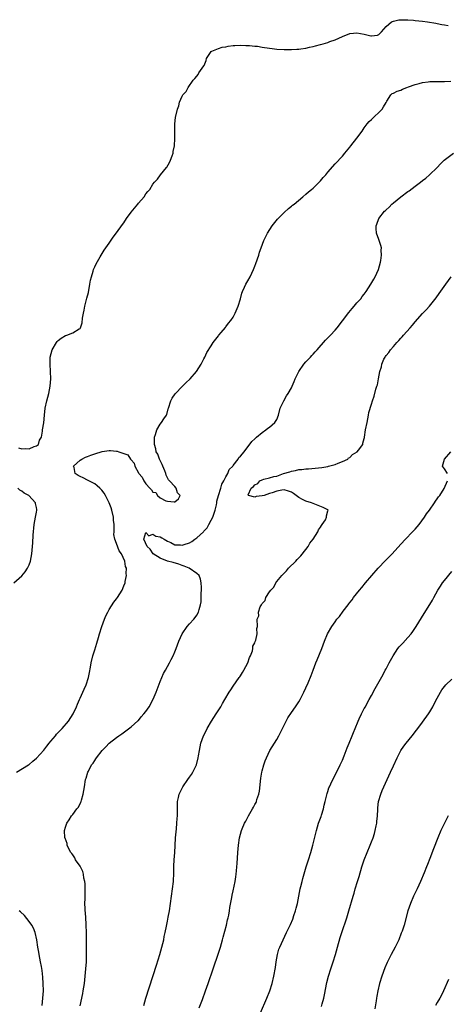
# Model space of a CAD drawing. Units: inches. Extents: x 2607000 to 2610000, y 1509000 to 1512000.
# Drawn here: x 2607840 to 2607958, y 1509423 to 1509694 of the extents above; entities that cross this region are included whole.
import ezdxf

# ---------------------------------------------------------------- set-up
doc = ezdxf.new("R2010")
doc.units = ezdxf.units.IN
doc.header["$MEASUREMENT"] = 0
doc.layers.add('LD26071509_2ft', color=120, linetype='Continuous')

msp = doc.modelspace()

# ---------------------------------------------------------------- linework, layer by layer
at = {"layer": 'LD26071509_2ft'}
for points, elevation in [([(2607840.07, 1509576.07), (2607841, 1509575.81), (2607841.92, 1509575.92), (2607843, 1509575.81), (2607844.41, 1509576.41), (2607845, 1509576.64), (2607845.55, 1509577), (2607845.86, 1509578.14), (2607846.41, 1509579), (2607846.67, 1509580.67), (2607846.68, 1509581), (2607847.03, 1509582.97), (2607847.18, 1509585), (2607847.4, 1509587), (2607847.89, 1509589), (2607848.46, 1509591), (2607848.81, 1509593), (2607848.93, 1509595), (2607848.89, 1509597), (2607848.79, 1509599), (2607848.82, 1509601), (2607849.29, 1509603), (2607850.5, 1509605), (2607850.71, 1509605.29), (2607851, 1509605.58), (2607851.81, 1509606.19), (2607853, 1509606.9), (2607853.4, 1509607), (2607855, 1509607.66), (2607856.74, 1509608.74), (2607857, 1509608.83), (2607857.13, 1509609), (2607857.6, 1509610.4), (2607857.7, 1509611.7), (2607857.94, 1509613), (2607858.15, 1509613.85), (2607858.34, 1509615), (2607858.77, 1509616.77), (2607858.87, 1509617.13), (2607859.27, 1509618.73), (2607859.71, 1509621), (2607859.89, 1509622.11), (2607860.1, 1509623), (2607860.59, 1509624.59), (2607860.69, 1509625), (2607860.76, 1509625.24), (2607861, 1509625.73), (2607861.39, 1509626.61), (2607862.52, 1509628.52), (2607862.78, 1509629), (2607863.63, 1509630.37), (2607864.06, 1509631), (2607865, 1509632.29), (2607866.07, 1509633.93), (2607867, 1509635.05), (2607868.62, 1509637.38), (2607869, 1509637.88), (2607869.76, 1509639), (2607871, 1509640.73), (2607872.87, 1509643), (2607873, 1509643.2), (2607874.55, 1509645), (2607875, 1509645.8), (2607875.59, 1509646.41), (2607876.11, 1509647), (2607877, 1509648.42), (2607877.46, 1509649), (2607878.2, 1509649.8), (2607879.06, 1509651), (2607880.71, 1509653), (2607880.85, 1509653.15), (2607881.58, 1509654.42), (2607881.84, 1509655), (2607882.26, 1509656.26), (2607882.53, 1509657), (2607882.59, 1509657.41), (2607882.91, 1509659), (2607883.01, 1509661), (2607883.01, 1509663.01), (2607882.98, 1509665.02), (2607883.22, 1509666.78), (2607883.77, 1509669), (2607884.08, 1509669.92), (2607884.29, 1509671), (2607885, 1509672.61), (2607885.24, 1509673), (2607886.07, 1509673.93), (2607886.69, 1509675), (2607888.04, 1509677), (2607888.51, 1509677.49), (2607889, 1509678.15), (2607889.4, 1509678.6), (2607889.62, 1509679), (2607891, 1509680.93), (2607891.04, 1509681), (2607891.58, 1509682.42), (2607891.72, 1509683), (2607893, 1509684.86), (2607893.13, 1509685), (2607895, 1509685.7), (2607895.97, 1509686.03), (2607897, 1509686.19), (2607897.67, 1509686.33), (2607899, 1509686.49), (2607899.46, 1509686.54), (2607901, 1509686.6), (2607902.53, 1509686.53), (2607903, 1509686.54), (2607903.47, 1509686.53), (2607905, 1509686.38), (2607905.7, 1509686.3), (2607907, 1509686.11), (2607909, 1509685.79), (2607909.72, 1509685.72), (2607911, 1509685.54), (2607913, 1509685.39), (2607915, 1509685.39), (2607916.49, 1509685.51), (2607917, 1509685.54), (2607917.6, 1509685.6), (2607919, 1509685.81), (2607919.96, 1509686.04), (2607921, 1509686.22), (2607921.59, 1509686.41), (2607923, 1509686.77), (2607923.73, 1509687), (2607925, 1509687.36), (2607925.59, 1509687.59), (2607927, 1509688.07), (2607929, 1509689.02), (2607931, 1509689.83), (2607932.05, 1509689.95), (2607933, 1509689.97), (2607935, 1509689.59), (2607936.85, 1509689.15), (2607937, 1509689.14), (2607938.63, 1509689.37), (2607939, 1509689.57), (2607939.76, 1509690.24), (2607941, 1509691.77), (2607942.47, 1509693), (2607943, 1509693.21), (2607944.45, 1509693.55), (2607945, 1509693.53), (2607946.39, 1509693.61), (2607947, 1509693.56), (2607948.51, 1509693.49), (2607949, 1509693.43), (2607951, 1509693.2), (2607952.39, 1509693), (2607954.61, 1509692.61), (2607955, 1509692.57), (2607956.3, 1509692.3), (2607957, 1509692.23), (2607958.05, 1509692.05)], 7982), ([(2607839.57, 1509487), (2607842.8, 1509489), (2607843, 1509489.14), (2607843.98, 1509490.02), (2607845, 1509490.85), (2607847, 1509493.06), (2607847.84, 1509494.16), (2607848.55, 1509495), (2607849, 1509495.58), (2607850.21, 1509497), (2607850.55, 1509497.45), (2607851.51, 1509498.49), (2607852.04, 1509499), (2607853.79, 1509501), (2607855.09, 1509503), (2607856.02, 1509505), (2607856.26, 1509505.74), (2607856.86, 1509507), (2607857, 1509507.34), (2607857.79, 1509509), (2607858.14, 1509509.86), (2607858.68, 1509511), (2607859.3, 1509513), (2607859.59, 1509514.41), (2607859.83, 1509515.83), (2607860.04, 1509517), (2607860.52, 1509519), (2607861, 1509520.58), (2607861.55, 1509522.45), (2607862.04, 1509524.04), (2607862.31, 1509525), (2607862.95, 1509527), (2607863.71, 1509529), (2607864.08, 1509529.92), (2607864.62, 1509531), (2607865, 1509531.69), (2607866.27, 1509533.73), (2607867, 1509534.63), (2607867.26, 1509535), (2607868.5, 1509537), (2607869, 1509538.14), (2607869.33, 1509539), (2607869.39, 1509539.39), (2607869.71, 1509541), (2607869.61, 1509541.61), (2607869.71, 1509543), (2607869.46, 1509543.46), (2607869.29, 1509545), (2607868.34, 1509547), (2607867.75, 1509547.75), (2607867, 1509549.81), (2607866.55, 1509551), (2607866.28, 1509552.28), (2607866.31, 1509553), (2607866.37, 1509553.63), (2607866.31, 1509555), (2607866.21, 1509556.21), (2607866.2, 1509557), (2607865.75, 1509559), (2607865.56, 1509559.56), (2607865, 1509561), (2607863.97, 1509563), (2607863.62, 1509563.62), (2607863, 1509564.44), (2607862.73, 1509564.73), (2607862.46, 1509565), (2607861.68, 1509565.68), (2607861, 1509566.15), (2607859.39, 1509567), (2607859, 1509567.23), (2607857.8, 1509567.8), (2607857, 1509568.24), (2607856.48, 1509568.48), (2607855.64, 1509569), (2607855.34, 1509570.66), (2607855.23, 1509571), (2607857, 1509572.64), (2607857.46, 1509573), (2607858.49, 1509573.51), (2607859, 1509573.68), (2607859.92, 1509574.08), (2607861, 1509574.42), (2607863.05, 1509575.05), (2607865, 1509575.34), (2607865.36, 1509575.36), (2607867, 1509575.19), (2607867.2, 1509575.2), (2607867.65, 1509575), (2607870.13, 1509574.13), (2607870.83, 1509573), (2607870.91, 1509572.91), (2607871, 1509572.76), (2607871.86, 1509571.86), (2607872.06, 1509571), (2607873, 1509569.19), (2607873.12, 1509569), (2607874, 1509568), (2607874.46, 1509567), (2607875, 1509566.15), (2607876.11, 1509565), (2607876.58, 1509564.58), (2607877, 1509563.86), (2607877.77, 1509563.77), (2607878.24, 1509563), (2607879, 1509562.31), (2607880.51, 1509561.49), (2607881, 1509561.39), (2607882.8, 1509561.2), (2607883, 1509561.25), (2607883.97, 1509562.03), (2607884.48, 1509563), (2607883.76, 1509563.76), (2607883.37, 1509565), (2607883, 1509565.42), (2607881.55, 1509567), (2607881.27, 1509567.27), (2607880.59, 1509568.59), (2607880.54, 1509569), (2607880.25, 1509569.75), (2607879.74, 1509571), (2607879.54, 1509571.54), (2607879, 1509572.56), (2607878.79, 1509573), (2607878.31, 1509574.31), (2607877.9, 1509575), (2607877.75, 1509575.75), (2607877.41, 1509577), (2607877.45, 1509579), (2607877.7, 1509579.7), (2607878.07, 1509581), (2607879, 1509582.56), (2607879.36, 1509583), (2607879.99, 1509583.99), (2607880.67, 1509585), (2607880.77, 1509585.23), (2607881.2, 1509586.8), (2607881.24, 1509587), (2607881.86, 1509589), (2607882.29, 1509589.71), (2607883.1, 1509590.9), (2607883.18, 1509591), (2607885, 1509592.88), (2607885.14, 1509593), (2607886.06, 1509593.94), (2607887.19, 1509595), (2607888.95, 1509597), (2607890.23, 1509599), (2607891, 1509600.47), (2607891.26, 1509601), (2607891.78, 1509602.22), (2607893, 1509604.08), (2607893.54, 1509605), (2607895, 1509606.83), (2607895.12, 1509607), (2607895.75, 1509607.75), (2607896.87, 1509609.13), (2607897, 1509609.25), (2607897.72, 1509610.28), (2607898.34, 1509611), (2607899, 1509611.97), (2607899.61, 1509613), (2607900.43, 1509615), (2607901.02, 1509617), (2607901.44, 1509618.56), (2607901.6, 1509619), (2607902.15, 1509620.15), (2607902.5, 1509621), (2607903, 1509621.91), (2607903.64, 1509623), (2607904.61, 1509625), (2607905, 1509625.97), (2607905.28, 1509626.72), (2607906.03, 1509629), (2607906.25, 1509629.75), (2607906.69, 1509631), (2607907.46, 1509633), (2607907.95, 1509634.05), (2607908.45, 1509635), (2607909.72, 1509637), (2607911.17, 1509638.83), (2607913, 1509640.66), (2607914.2, 1509641.8), (2607915, 1509642.4), (2607915.31, 1509642.69), (2607915.72, 1509643), (2607918.1, 1509645), (2607919, 1509645.73), (2607919.66, 1509646.34), (2607920.51, 1509647), (2607921, 1509647.4), (2607922.65, 1509649), (2607923, 1509649.38), (2607923.74, 1509650.26), (2607924.42, 1509651), (2607925, 1509651.72), (2607927, 1509654.04), (2607929, 1509656.18), (2607929.65, 1509657), (2607931, 1509658.63), (2607931.27, 1509659), (2607932.93, 1509661.07), (2607934.4, 1509663), (2607935, 1509663.92), (2607935.83, 1509665), (2607936.36, 1509665.64), (2607937, 1509666.22), (2607937.81, 1509667), (2607939, 1509668.11), (2607939.88, 1509669), (2607940.31, 1509669.69), (2607941, 1509670.9), (2607941.24, 1509671.24), (2607942.33, 1509673), (2607942.68, 1509673.32), (2607943, 1509673.41), (2607944.03, 1509673.97), (2607945, 1509674.25), (2607945.47, 1509674.53), (2607946.65, 1509675), (2607947.14, 1509675.14), (2607949, 1509675.78), (2607950.07, 1509676.07), (2607951, 1509676.36), (2607952.54, 1509676.54), (2607953, 1509676.62), (2607957, 1509676.64), (2607958.75, 1509676.75)], 7980), ([(2607857, 1509422.87), (2607857.73, 1509426.27), (2607857.86, 1509427), (2607858.2, 1509429), (2607858.43, 1509431), (2607858.61, 1509433), (2607858.72, 1509435), (2607858.75, 1509436.75), (2607858.72, 1509440.72), (2607858.72, 1509443), (2607858.67, 1509445), (2607858.64, 1509445.36), (2607858.48, 1509448.48), (2607858.42, 1509449), (2607858.39, 1509449.61), (2607858.33, 1509451), (2607858.36, 1509452.36), (2607858.36, 1509453.64), (2607858.41, 1509455), (2607858.39, 1509456.39), (2607858.31, 1509457), (2607858.06, 1509457.94), (2607857.91, 1509459), (2607857.73, 1509459.73), (2607857, 1509461.22), (2607855.77, 1509463), (2607855.53, 1509463.53), (2607855, 1509464.35), (2607854.74, 1509464.74), (2607854.49, 1509465), (2607853.85, 1509466.15), (2607853.46, 1509467), (2607853.41, 1509467.41), (2607852.87, 1509468.87), (2607852.8, 1509469), (2607852.73, 1509471), (2607853, 1509471.91), (2607853.34, 1509473), (2607854.04, 1509473.96), (2607854.61, 1509475), (2607855, 1509475.42), (2607856.14, 1509477), (2607856.55, 1509477.45), (2607857.22, 1509478.78), (2607857.29, 1509479), (2607857.37, 1509479.37), (2607857.88, 1509481), (2607858.18, 1509483), (2607858.52, 1509485), (2607858.66, 1509485.34), (2607859.16, 1509487), (2607859.29, 1509487.29), (2607860.16, 1509489), (2607860.54, 1509489.46), (2607861, 1509490.23), (2607861.31, 1509490.69), (2607861.48, 1509491), (2607863.02, 1509493), (2607864.02, 1509493.98), (2607865, 1509495.01), (2607867, 1509496.54), (2607867.64, 1509497), (2607868.45, 1509497.55), (2607871, 1509499.43), (2607872.87, 1509501.13), (2607873, 1509501.25), (2607873.79, 1509502.21), (2607874.5, 1509503), (2607875, 1509503.66), (2607875.94, 1509505), (2607877.09, 1509507.09), (2607877.91, 1509509), (2607878.46, 1509510.46), (2607879, 1509511.95), (2607879.44, 1509513), (2607879.92, 1509514.08), (2607880.4, 1509515), (2607881.51, 1509517), (2607882.03, 1509517.97), (2607882.53, 1509519), (2607883, 1509520.06), (2607883.38, 1509521), (2607884.12, 1509523), (2607885, 1509525), (2607886.42, 1509527), (2607887, 1509527.71), (2607888.2, 1509529), (2607888.54, 1509529.46), (2607889, 1509530.16), (2607889.5, 1509531), (2607889.68, 1509531.68), (2607890.07, 1509533), (2607890.19, 1509533.81), (2607890.25, 1509535), (2607890.19, 1509536.19), (2607890.28, 1509537), (2607890.3, 1509537.7), (2607890.25, 1509539), (2607890.06, 1509540.06), (2607889.69, 1509541), (2607889, 1509541.6), (2607886.91, 1509543), (2607885.59, 1509543.59), (2607885, 1509543.76), (2607884.09, 1509544.09), (2607882.55, 1509544.55), (2607880.99, 1509545), (2607879, 1509545.81), (2607877.01, 1509547), (2607876.23, 1509548.23), (2607875.38, 1509549), (2607874.51, 1509551), (2607875, 1509552.8), (2607875.9, 1509551.9), (2607877, 1509552.38), (2607877.82, 1509551.82), (2607879, 1509551.67), (2607879.39, 1509551.39), (2607880.12, 1509551), (2607881, 1509550.45), (2607881.91, 1509550.09), (2607883, 1509549.46), (2607884.6, 1509549.4), (2607885, 1509549.34), (2607885.53, 1509549.53), (2607887, 1509550.01), (2607887.68, 1509550.32), (2607888.45, 1509551), (2607889, 1509551.37), (2607890.86, 1509553), (2607891, 1509553.15), (2607891.85, 1509554.15), (2607892.37, 1509555), (2607893, 1509556.19), (2607893.4, 1509557), (2607894.05, 1509559), (2607894.4, 1509560.4), (2607894.5, 1509561), (2607894.54, 1509561.46), (2607895.01, 1509562.99), (2607895.64, 1509565), (2607895.89, 1509566.11), (2607896.48, 1509567), (2607897, 1509568.09), (2607897.56, 1509569), (2607897.89, 1509570.11), (2607898.89, 1509571), (2607899, 1509571.21), (2607900.4, 1509573), (2607900.6, 1509573.4), (2607901, 1509573.81), (2607902.03, 1509575), (2607904.18, 1509577.82), (2607905, 1509578.54), (2607905.21, 1509578.79), (2607905.45, 1509579), (2607907, 1509580.27), (2607908.01, 1509581), (2607908.56, 1509581.44), (2607909, 1509581.74), (2607910.46, 1509583), (2607911, 1509583.85), (2607911.43, 1509585), (2607911.95, 1509587), (2607912.9, 1509589), (2607913.69, 1509590.31), (2607914.14, 1509591), (2607915, 1509592.56), (2607915.22, 1509593), (2607915.72, 1509594.28), (2607916.04, 1509595), (2607917, 1509597), (2607918.43, 1509599), (2607919, 1509599.67), (2607920.25, 1509601), (2607920.6, 1509601.4), (2607921, 1509601.82), (2607921.55, 1509602.45), (2607922.08, 1509603), (2607924.4, 1509605.6), (2607925.76, 1509607), (2607927, 1509608.37), (2607927.53, 1509609), (2607929, 1509610.9), (2607930.75, 1509613.25), (2607931.65, 1509614.35), (2607932.27, 1509615), (2607933, 1509615.88), (2607934.02, 1509617), (2607934.43, 1509617.58), (2607935, 1509618.26), (2607935.56, 1509619), (2607936.85, 1509621), (2607937.61, 1509622.39), (2607938.01, 1509623), (2607938.91, 1509625), (2607939.44, 1509627), (2607939.54, 1509627.54), (2607939.73, 1509629), (2607939.65, 1509630.35), (2607939.7, 1509631), (2607939.59, 1509631.59), (2607939.1, 1509633), (2607939, 1509633.26), (2607938.39, 1509635), (2607938.27, 1509636.27), (2607938.26, 1509637), (2607938.49, 1509637.51), (2607939.02, 1509639), (2607940.59, 1509641), (2607940.81, 1509641.19), (2607941, 1509641.4), (2607941.82, 1509642.18), (2607942.57, 1509643), (2607943, 1509643.37), (2607945.03, 1509645), (2607947, 1509646.44), (2607947.34, 1509646.66), (2607949, 1509647.93), (2607950.48, 1509649), (2607951, 1509649.44), (2607951.88, 1509650.12), (2607952.94, 1509651), (2607955, 1509653.07), (2607955.94, 1509654.06), (2607956.94, 1509655), (2607959.47, 1509657)], 7978), ([(2607874.51, 1509423), (2607875.05, 1509425), (2607877.99, 1509434.01), (2607878.9, 1509437), (2607879.46, 1509439), (2607879.96, 1509441), (2607880.12, 1509441.88), (2607880.38, 1509443), (2607880.74, 1509444.74), (2607880.8, 1509445.2), (2607881, 1509446.15), (2607881.2, 1509447.2), (2607881.51, 1509449), (2607882.4, 1509455), (2607882.62, 1509457), (2607882.64, 1509457.36), (2607882.72, 1509459), (2607882.76, 1509461.24), (2607882.84, 1509463), (2607882.97, 1509464.97), (2607883.07, 1509466.93), (2607883.2, 1509469), (2607883.33, 1509470.67), (2607883.44, 1509471.44), (2607883.58, 1509473), (2607883.65, 1509474.35), (2607883.7, 1509475), (2607883.72, 1509475.72), (2607883.71, 1509477), (2607883.72, 1509478.28), (2607883.78, 1509479), (2607884.03, 1509480.03), (2607884.21, 1509481), (2607884.45, 1509481.55), (2607885, 1509482.62), (2607885.22, 1509483), (2607886.56, 1509485), (2607887, 1509485.68), (2607887.57, 1509486.43), (2607887.91, 1509487), (2607888.91, 1509489), (2607889.45, 1509491), (2607889.49, 1509491.49), (2607889.74, 1509493), (2607890, 1509494), (2607890.18, 1509495), (2607890.88, 1509497), (2607891.6, 1509498.4), (2607891.86, 1509499), (2607893.06, 1509501), (2607894.38, 1509503), (2607895.6, 1509505), (2607896.11, 1509505.89), (2607896.7, 1509507), (2607897.91, 1509509), (2607898.34, 1509509.66), (2607899, 1509510.6), (2607900.7, 1509513), (2607900.8, 1509513.2), (2607901, 1509513.48), (2607901.57, 1509514.43), (2607901.96, 1509515), (2607903.06, 1509517), (2607903.52, 1509518.48), (2607903.81, 1509519), (2607904.33, 1509520.33), (2607904.44, 1509521), (2607904.39, 1509521.61), (2607905, 1509522.51), (2607905.1, 1509522.9), (2607905.27, 1509523.27), (2607905.59, 1509525), (2607905.49, 1509526.51), (2607905.72, 1509527), (2607905.59, 1509529), (2607906.09, 1509529.91), (2607906.01, 1509531), (2607906.45, 1509532.45), (2607906.77, 1509533), (2607906.88, 1509533.12), (2607907, 1509533.36), (2607907.82, 1509534.18), (2607908.02, 1509535), (2607909, 1509536.52), (2607909.32, 1509537), (2607910.16, 1509537.84), (2607910.72, 1509539), (2607911, 1509539.36), (2607912.35, 1509541), (2607912.66, 1509541.34), (2607913.67, 1509542.33), (2607914.18, 1509543), (2607916.18, 1509545), (2607916.56, 1509545.44), (2607917.6, 1509546.4), (2607919, 1509548.19), (2607919.57, 1509549), (2607920.07, 1509549.93), (2607920.95, 1509551), (2607922.24, 1509553), (2607922.42, 1509553.58), (2607923, 1509554.3), (2607923.24, 1509554.76), (2607923.47, 1509555), (2607924.34, 1509556.34), (2607924.68, 1509557), (2607924.64, 1509557.36), (2607925, 1509558.74), (2607925.05, 1509559), (2607925.03, 1509559.03), (2607923.73, 1509559.73), (2607921, 1509560.76), (2607920.48, 1509561), (2607919, 1509561.41), (2607918.07, 1509561.93), (2607917, 1509562.48), (2607916.35, 1509563), (2607915.56, 1509563.56), (2607915, 1509563.9), (2607914.18, 1509564.18), (2607913, 1509564.53), (2607912.42, 1509564.42), (2607911, 1509564.19), (2607909.7, 1509563.7), (2607909, 1509563.51), (2607907.49, 1509563), (2607907, 1509562.87), (2607905.31, 1509562.69), (2607905, 1509562.55), (2607903.27, 1509563), (2607903.16, 1509563.16), (2607903.95, 1509565), (2607904.59, 1509565.41), (2607905, 1509565.94), (2607905.76, 1509566.24), (2607906.3, 1509567), (2607907, 1509567.31), (2607907.47, 1509567.46), (2607909, 1509567.86), (2607910.2, 1509568.2), (2607911, 1509568.29), (2607912.82, 1509569), (2607914.54, 1509569.46), (2607915, 1509569.62), (2607916.13, 1509569.87), (2607917, 1509570.09), (2607917.84, 1509570.16), (2607919, 1509570.29), (2607919.68, 1509570.32), (2607921.53, 1509570.47), (2607923.31, 1509570.69), (2607925, 1509570.95), (2607925.23, 1509571), (2607927, 1509571.54), (2607927.84, 1509571.84), (2607929, 1509572.32), (2607930.47, 1509573), (2607930.72, 1509573.28), (2607931, 1509573.46), (2607931.76, 1509574.24), (2607933.08, 1509575), (2607933.42, 1509575.42), (2607934.59, 1509577), (2607934.62, 1509577.38), (2607935, 1509578.64), (2607935.06, 1509578.94), (2607935.09, 1509579), (2607935.36, 1509581), (2607935.77, 1509583), (2607936.02, 1509584.02), (2607936.18, 1509585), (2607936.26, 1509585.74), (2607937, 1509588.06), (2607937.25, 1509589), (2607937.72, 1509590.28), (2607938.22, 1509592.22), (2607938.49, 1509593), (2607938.64, 1509593.36), (2607938.91, 1509595), (2607939.31, 1509597), (2607939.71, 1509598.29), (2607939.83, 1509599), (2607940.41, 1509600.41), (2607940.7, 1509601), (2607940.84, 1509601.16), (2607941, 1509601.4), (2607941.75, 1509602.25), (2607942.2, 1509603), (2607943, 1509603.86), (2607943.97, 1509605), (2607944.5, 1509605.5), (2607945, 1509606.14), (2607945.43, 1509606.57), (2607945.75, 1509607), (2607947.57, 1509609), (2607948.27, 1509609.73), (2607949, 1509610.67), (2607951, 1509612.92), (2607952.03, 1509613.97), (2607952.94, 1509615), (2607954.74, 1509617.26), (2607955.55, 1509618.45), (2607957.35, 1509621), (2607958.85, 1509623)], 7976), ([(2607957.85, 1509569), (2607957, 1509570.29), (2607956.51, 1509571), (2607957.01, 1509573), (2607958.74, 1509575)], 7974), ([(2607889.7, 1509422.3), (2607890.59, 1509424.59), (2607891.46, 1509427), (2607892.14, 1509429), (2607893.57, 1509433), (2607895, 1509437.3), (2607895.53, 1509439), (2607896.09, 1509441), (2607896.26, 1509441.74), (2607897.16, 1509445), (2607897.49, 1509446.51), (2607897.63, 1509447), (2607897.79, 1509447.79), (2607898, 1509449), (2607898.13, 1509449.87), (2607898.64, 1509452.64), (2607898.74, 1509453.26), (2607899, 1509454.42), (2607899.52, 1509457), (2607899.71, 1509458.29), (2607899.85, 1509459), (2607899.97, 1509459.97), (2607900.05, 1509461), (2607900.08, 1509461.92), (2607900.28, 1509465), (2607900.48, 1509467), (2607900.77, 1509469), (2607901.28, 1509471), (2607901.47, 1509471.47), (2607902.13, 1509473), (2607902.45, 1509473.55), (2607903.19, 1509475), (2607904.36, 1509477), (2607904.61, 1509477.39), (2607905, 1509478.19), (2607905.3, 1509478.7), (2607905.41, 1509479), (2607905.53, 1509479.53), (2607906.05, 1509481), (2607906.21, 1509481.79), (2607906.62, 1509485.38), (2607906.91, 1509487), (2607907, 1509487.38), (2607907.47, 1509489), (2607907.83, 1509490.17), (2607908.13, 1509491), (2607909.07, 1509493), (2607911, 1509496), (2607911.57, 1509497), (2607912.04, 1509497.96), (2607912.57, 1509499), (2607913, 1509499.9), (2607914.06, 1509501.94), (2607915, 1509503.37), (2607916.15, 1509505), (2607916.48, 1509505.52), (2607917, 1509506.3), (2607917.42, 1509507), (2607918.43, 1509509), (2607919, 1509510.19), (2607919.58, 1509511.58), (2607920.44, 1509513.56), (2607920.96, 1509515), (2607921.72, 1509517), (2607922.1, 1509517.9), (2607923.32, 1509521), (2607924.1, 1509523), (2607924.93, 1509525), (2607926.08, 1509527), (2607927, 1509528.34), (2607927.5, 1509529), (2607928.2, 1509529.8), (2607929.2, 1509531.2), (2607930.54, 1509533), (2607930.75, 1509533.25), (2607931, 1509533.6), (2607931.64, 1509534.36), (2607932.06, 1509535), (2607933.67, 1509537), (2607934.3, 1509537.7), (2607935.35, 1509539), (2607938.8, 1509543), (2607940.87, 1509545.13), (2607941.87, 1509546.13), (2607942.67, 1509547), (2607945, 1509549.64), (2607946.3, 1509551), (2607948.27, 1509553), (2607949, 1509553.78), (2607950.04, 1509555), (2607951.54, 1509557), (2607952.07, 1509557.93), (2607952.87, 1509559), (2607954.29, 1509561), (2607954.53, 1509561.47), (2607955, 1509562.03), (2607955.38, 1509562.62), (2607955.72, 1509563), (2607956.94, 1509564.94), (2607957.81, 1509567)], 7974), ([(2607838.81, 1509539), (2607841, 1509540.95), (2607841.95, 1509542.05), (2607842.6, 1509543), (2607843, 1509543.91), (2607843.41, 1509545), (2607843.78, 1509547), (2607844, 1509550), (2607844.11, 1509552.11), (2607844.38, 1509555), (2607844.72, 1509557), (2607845, 1509558.41), (2607845.16, 1509559), (2607845.11, 1509559.11), (2607845, 1509559.66), (2607844.8, 1509560.8), (2607844.79, 1509561), (2607842.95, 1509563), (2607841.65, 1509563.65), (2607841, 1509564.14), (2607840.43, 1509564.43), (2607839.86, 1509565)], 7982), ([(2607906.56, 1509421), (2607908.27, 1509425), (2607909.06, 1509427), (2607909.71, 1509429), (2607910.22, 1509431), (2607910.62, 1509433.38), (2607910.81, 1509435), (2607911.14, 1509437), (2607911.58, 1509438.42), (2607911.79, 1509439), (2607912.7, 1509441), (2607913.69, 1509443), (2607914.76, 1509445.23), (2607915.35, 1509446.65), (2607915.69, 1509447.69), (2607916.15, 1509449), (2607916.33, 1509449.67), (2607916.65, 1509451), (2607917.45, 1509455), (2607917.61, 1509455.61), (2607917.94, 1509457), (2607918.18, 1509457.82), (2607919.03, 1509461), (2607919.67, 1509463), (2607920.34, 1509465), (2607920.91, 1509467), (2607921.88, 1509471), (2607922.48, 1509473), (2607923.15, 1509474.85), (2607923.26, 1509475.26), (2607923.8, 1509477), (2607924.04, 1509477.96), (2607924.27, 1509479), (2607924.82, 1509481.18), (2607925, 1509481.68), (2607925.31, 1509482.69), (2607925.44, 1509483), (2607925.83, 1509483.83), (2607926.36, 1509485), (2607927, 1509486.17), (2607928.38, 1509489), (2607928.56, 1509489.44), (2607929, 1509490.33), (2607929.48, 1509491.48), (2607930.04, 1509493), (2607930.27, 1509493.73), (2607930.83, 1509495), (2607931.67, 1509497), (2607932.04, 1509497.96), (2607932.5, 1509499), (2607933.32, 1509501), (2607933.64, 1509501.64), (2607934.22, 1509503), (2607935, 1509504.48), (2607935.3, 1509505), (2607935.86, 1509506.14), (2607936.38, 1509507), (2607937, 1509508.12), (2607938, 1509510), (2607940.16, 1509513.84), (2607940.76, 1509515), (2607941, 1509515.41), (2607941.82, 1509517), (2607942.91, 1509519), (2607944.25, 1509521), (2607944.58, 1509521.42), (2607945.56, 1509522.44), (2607947, 1509523.99), (2607947.88, 1509525), (2607948.36, 1509525.64), (2607949.29, 1509527), (2607951.41, 1509530.59), (2607953, 1509533.05), (2607953.74, 1509534.26), (2607954.12, 1509535), (2607955.23, 1509537), (2607955.93, 1509538.07), (2607956.52, 1509539), (2607957, 1509539.69), (2607959, 1509542.16)], 7972), ([(2607923.27, 1509422.73), (2607923.43, 1509423.43), (2607923.88, 1509425), (2607924.1, 1509425.9), (2607924.75, 1509429.25), (2607925.18, 1509431), (2607925.81, 1509433), (2607926.49, 1509435), (2607927.08, 1509437), (2607927.63, 1509439), (2607928.38, 1509441.62), (2607928.82, 1509443), (2607930.19, 1509447), (2607930.81, 1509449), (2607931.98, 1509453), (2607932.22, 1509453.78), (2607932.52, 1509455), (2607933.12, 1509457), (2607933.57, 1509458.43), (2607934.31, 1509461), (2607934.95, 1509463), (2607935.76, 1509465), (2607936.63, 1509467), (2607937, 1509467.92), (2607937.42, 1509469), (2607937.83, 1509470.17), (2607938.03, 1509471), (2607938.28, 1509472.28), (2607938.45, 1509473), (2607938.48, 1509473.52), (2607938.66, 1509475), (2607938.75, 1509476.75), (2607938.73, 1509477), (2607938.74, 1509477.26), (2607938.94, 1509479), (2607939.53, 1509481), (2607939.96, 1509482.04), (2607940.34, 1509483), (2607941.25, 1509485), (2607942.22, 1509487), (2607943, 1509488.8), (2607944.06, 1509491), (2607945.08, 1509493), (2607945.85, 1509494.15), (2607946.47, 1509495), (2607948.11, 1509497), (2607948.5, 1509497.5), (2607949, 1509498.09), (2607949.71, 1509499), (2607951, 1509500.75), (2607952.59, 1509503), (2607953, 1509503.62), (2607953.8, 1509505), (2607954.22, 1509505.78), (2607955, 1509507.36), (2607955.94, 1509509), (2607956.34, 1509509.66), (2607957, 1509510.59), (2607957.37, 1509511), (2607959, 1509512.6)], 7970), ([(2607958.04, 1509475), (2607956.99, 1509473.01), (2607956.03, 1509471), (2607955.19, 1509469), (2607954.04, 1509465.96), (2607953, 1509463.37), (2607952.34, 1509461.66), (2607952.06, 1509461), (2607951.41, 1509459.41), (2607950.4, 1509457), (2607949.48, 1509455), (2607948.52, 1509453), (2607947.66, 1509451), (2607946.93, 1509449), (2607945.91, 1509445), (2607945.38, 1509443.38), (2607945.16, 1509442.84), (2607944.47, 1509441), (2607943.5, 1509439), (2607942.38, 1509437), (2607941.25, 1509434.75), (2607940.68, 1509433.32), (2607939.86, 1509431), (2607939.23, 1509429), (2607938.73, 1509427), (2607938.44, 1509425.56), (2607938.34, 1509425), (2607938.25, 1509424.25), (2607937.9, 1509422.1)], 7968), ([(2607846.58, 1509423), (2607846.79, 1509425), (2607846.91, 1509427), (2607846.87, 1509429), (2607846.73, 1509430.73), (2607846.54, 1509432.54), (2607846.36, 1509433.64), (2607846.17, 1509435), (2607845.99, 1509435.99), (2607845.77, 1509437), (2607845.66, 1509437.66), (2607845.4, 1509439), (2607845.12, 1509441), (2607844.68, 1509443), (2607844.18, 1509444.18), (2607843.74, 1509445), (2607843, 1509446.05), (2607841.7, 1509447.7), (2607840.68, 1509448.68), (2607840.23, 1509449)], 7980), ([(2607958.1, 1509430.1), (2607956.78, 1509427), (2607956.21, 1509425.79), (2607955.74, 1509425), (2607955, 1509423.82), (2607954.55, 1509423)], 7966)]:
    msp.add_lwpolyline(points, dxfattribs=dict(at, elevation=elevation))

doc.saveas('drawing.dxf')
